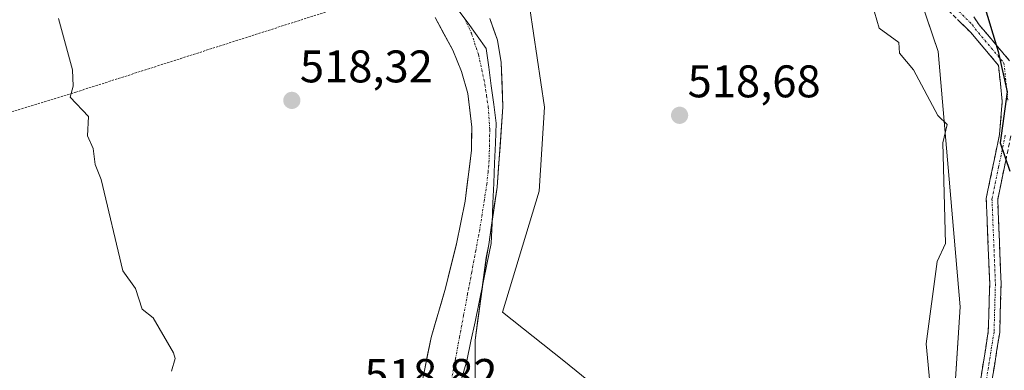
# Model space of a CAD drawing. Units: metres. Extents: x 569851 to 573288, y 4735721 to 4738074.
# Drawn here: x 571279 to 571495, y 4736133 to 4736210 of the extents above; entities that cross this region are included whole.
import ezdxf
from ezdxf.enums import TextEntityAlignment as Align

# ---------------------------------------------------------------- set-up
doc = ezdxf.new("R2010")
doc.units = ezdxf.units.M
doc.header["$MEASUREMENT"] = 0
for name, pattern in [('TRAZO_Y_PUNTO', [1, 0.5, -0.25, 0, -0.25]), ('TRAZOS', [0.75, 0.5, -0.25]), ('TRAZOSX2', [1.5, 1, -0.5])]:
    doc.linetypes.add(name, pattern=pattern)
for name, color, linetype, lineweight in [('Alambrada', 19, 'TRAZOS', 0), ('Arbolado forestal CxS', 92, 'Continuous', 0), ('Camino', 19, 'TRAZOSX2', 0), ('Camino Cxs', 19, 'Continuous', 0), ('Camino eje', 19, 'TRAZO_Y_PUNTO', 0), ('Carátula', 7, 'Continuous', 5), ('Corriente natural Cxs', 5, 'Continuous', 13), ('Corriente natural eje', 5, 'TRAZO_Y_PUNTO', 0), ('Corriente natural superficial', 5, 'Continuous', 13), ('Cultivos herbáceos CxS', 92, 'Continuous', 0), ('Curva de nivel maestra', 36, 'Continuous', 30), ('Curva de nivel normal', 36, 'Continuous', 0), ('Entidad de ámbito territorial', 19, 'Continuous', 0), ('Entidad de ámbito territorial CxS', 92, 'Continuous', 0), ('Prado CxS', 92, 'Continuous', 0), ('Punto de cota en terreno', 7, 'Continuous', 0), ('Rótulo de punto de cota en terreno', 19, 'Continuous', 0), ('Suelo desnudo CxS', 43, 'Continuous', 0)]:
    doc.layers.add(name, color=color, linetype=linetype, lineweight=lineweight)
doc.styles.add('Arial', font='txt', dxfattribs={"height": 0.2})

# ---------------------------------------------------------------- blocks, each defined once
blk = doc.blocks.new('*U151')
at = {"layer": 'Prado CxS', "color": 92, "linetype": 'Continuous', "lineweight": 0}
blk.add_polyline3d([(571370.1201, 4736210.6801, 517.6318), (571373.9801, 4736203.5501, 517.7453), (571375.9301, 4736198.8901, 517.7354), (571377.2801, 4736194.0901, 517.7102), (571378.1601, 4736186.6801, 517.9958), (571378.0801, 4736181.6801, 517.9071), (571376.7201, 4736170.5101, 517.5392), (571374.7901, 4736161.1101, 517.8932), (571372.3901, 4736151.4101, 518.0817), (571369.2369, 4736140.6137, 518.3229), (571366.1961, 4736125.4933, 517.7907), (571365.1378, 4736120.7308, 517.6739), (571365.4023, 4736114.6453, 517.4396), (571366.9898, 4736108.0307, 517.3978), (571371.7523, 4736098.7703, 517.8278), (571375.7211, 4736094.2724, 516.0373), (571380.8698, 4736086.8628, 514.8921), (571396.6232, 4736057.2306, 514.8892), (571402.4278, 4736040.8531, 514.623), (571412.2337, 4736016.4847, 514.3366), (571419.1129, 4735998.7576, 514.0588), (571427.5795, 4735981.8242, 513.8606)], dxfattribs=at)
blk = doc.blocks.new('*U152')
at = {"layer": 'Cultivos herbáceos CxS', "color": 92, "linetype": 'Continuous', "lineweight": 0}
for points in [[(571469.4581, 4736235.5637, 521.536), (571480.3491, 4736203.2243, 520.7108), (571485.2395, 4736147.3577, 521.8206), (571481.2789, 4736086.3327, 523.9222), (571479.5493, 4736064.0829, 523.1046), (571480.5101, 4736036.3865, 520.9711), (571494.8865, 4735985.6807, 521.8033)], [(571498.9407, 4735822.1221, 517.9128), (571484.7983, 4735801.5611, 515.0795), (571484.7983, 4735801.5611, 515.0795), (571476.2347, 4735804.5345, 514.1939), (571456.5835, 4735839.1525, 514.4562), (571448.8727, 4735862.2755, 515.2059), (571451.4433, 4735894.3915, 516.3263), (571454.0137, 4735918.7983, 517.4653), (571461.6681, 4735966.7473, 518.7117), (571454.7355, 4735989.5435, 518.576), (571464.1265, 4736006.7747, 519.4717), (571470.9413, 4736028.4335, 520.0849), (571470.7577, 4736056.9037, 520.0817), (571448.4789, 4736114.0781, 518.5165), (571416.9995, 4736118.6865, 517.31), (571411.1031, 4736125.1407, 517.3658), (571398.2969, 4736135.4733, 517.7584), (571384.8729, 4736146.1619, 518.05), (571392.9409, 4736172.6389, 518.2044), (571394.0647, 4736191.0717, 518.307), (571390.8881, 4736212.6759, 518.4814)]]:
    blk.add_polyline3d(points, dxfattribs=at)
blk = doc.blocks.new('*U157')
at = {"layer": 'Arbolado forestal CxS', "color": 92, "linetype": 'Continuous', "lineweight": 0}
for points in [[(571440.2796, 4735974.4159, 514.1675), (571433.1358, 4735987.3805, 514.3603), (571427.5541, 4735998.7704, 515.1039), (571423.225, 4736011.1041, 515.2119), (571420.9649, 4736017.543, 515.2645), (571408.2649, 4736046.1181, 514.8907), (571397.6816, 4736073.8994, 515.3515), (571391.2601, 4736091.0001, 515.1427), (571389.3601, 4736098.4001, 516.3111), (571388.2848, 4736105.0984, 516.2182), (571386.4811, 4736109.4486, 516.3411), (571381.8065, 4736119.937, 516.8705), (571378.8961, 4736129.9912, 517.6113), (571378.8961, 4736140.0454, 518.1255), (571381.3445, 4736158.1261, 518.5641), (571381.9001, 4736161.0101, 518.7101), (571383.6901, 4736173.5601, 518.1786), (571384.9801, 4736191.1201, 518.1773), (571384.6001, 4736200.8501, 518.2466), (571383.7601, 4736205.7601, 518.8841), (571382.1101, 4736210.5101, 518.9817)], [(571390.8881, 4736212.6759, 518.4814), (571394.0647, 4736191.0717, 518.307), (571392.9409, 4736172.6389, 518.2044), (571384.8729, 4736146.1619, 518.05), (571398.2969, 4736135.4733, 517.7584), (571411.1031, 4736125.1407, 517.3658), (571416.9995, 4736118.6865, 517.31), (571448.4789, 4736114.0781, 518.5165), (571470.7577, 4736056.9037, 520.0817), (571470.9413, 4736028.4335, 520.0849), (571464.1265, 4736006.7747, 519.4717), (571454.7355, 4735989.5435, 518.576), (571461.6681, 4735966.7473, 518.7117), (571454.0137, 4735918.7983, 517.4653), (571451.4433, 4735894.3915, 516.3263), (571448.8727, 4735862.2755, 515.2059), (571456.5835, 4735839.1525, 514.4562), (571476.2347, 4735804.5345, 514.1939), (571484.7983, 4735801.5611, 515.0795), (571498.9407, 4735822.1221, 517.9128)], [(571494.8865, 4735985.6807, 521.8033), (571480.5101, 4736036.3865, 520.9711), (571479.5493, 4736064.0829, 523.1046), (571481.2789, 4736086.3327, 523.9222), (571485.2395, 4736147.3577, 521.8206), (571480.3491, 4736203.2243, 520.7108), (571469.4581, 4736235.5637, 521.536)]]:
    blk.add_polyline3d(points, dxfattribs=at)
blk = doc.blocks.new('*U228')
at = {"layer": 'Curva de nivel normal', "color": 36, "linetype": 'Continuous', "lineweight": 0}
for points in [[(571312.34, 4736133.23, 520), (571313.15, 4736136.04, 520), (571312.76, 4736137.23, 520), (571308.34, 4736144.94, 520), (571305.91, 4736146.8, 520), (571304.46, 4736151.35, 520), (571301.68, 4736155.23, 520), (571296.91, 4736175.22, 520), (571295.6, 4736178.48, 520), (571295.16, 4736182.04, 520), (571293.91, 4736184.79, 520), (571294.15, 4736189.03, 520), (571290.12, 4736193.22, 520), (571290.8, 4736195.68, 520), (571290.63, 4736199.22, 520), (571287.59, 4736210.47, 520)], [(571464.92, 4736217.21, 520), (571467.46, 4736208.37, 520), (571471.78, 4736205.22, 520), (571471.94, 4736202.86, 520), (571474.96, 4736199.22, 520), (571480.3, 4736189.22, 520), (571482.36, 4736187.28, 520), (571481.39, 4736183.22, 520), (571481.96, 4736161.23, 520), (571480.19, 4736157.23, 520), (571477.79, 4736139.23, 520), (571478.7, 4736129.23, 520)]]:
    blk.add_polyline3d(points, dxfattribs=at)
blk = doc.blocks.new('5PATER')
at = {"layer": 'Carátula', "linetype": 'Continuous', "lineweight": 5}
h = blk.add_hatch(color=250, dxfattribs=at)
edge = h.paths.add_edge_path()
edge.add_ellipse((0, 0.01), major_axis=(-1.33, -1.34), ratio=0.999422, start_angle=0, end_angle=360)

msp = doc.modelspace()

# ---------------------------------------------------------------- linework, layer by layer
at = {"layer": 'Alambrada', "color": 19, "linetype": 'TRAZOS', "lineweight": 0}
msp.add_polyline3d([(571163.72, 4736156.14, 534.66), (571198.67, 4736166.1, 529.21), (571247.87, 4736181.09, 524.07), (571291.39, 4736194.36, 519.8), (571350.21, 4736213.21, 518.09)], dxfattribs=at)
at = {"layer": 'Arbolado forestal CxS', "color": 92, "linetype": 'Continuous', "lineweight": 0}
for points in [[(571494.89, 4735985.68, 521.8), (571480.51, 4736036.39, 520.97), (571479.55, 4736064.08, 523.1), (571481.28, 4736086.33, 523.92), (571485.24, 4736147.36, 521.82), (571480.35, 4736203.22, 520.71), (571469.46, 4736235.56, 521.54)], [(571390.89, 4736212.68, 518.48), (571394.06, 4736191.07, 518.31), (571392.94, 4736172.64, 518.2), (571384.87, 4736146.16, 518.05), (571398.3, 4736135.47, 517.76), (571411.1, 4736125.14, 517.37), (571417, 4736118.69, 517.31), (571448.48, 4736114.08, 518.52), (571470.76, 4736056.9, 520.08), (571470.94, 4736028.43, 520.08), (571464.13, 4736006.77, 519.47), (571454.74, 4735989.54, 518.58), (571461.67, 4735966.75, 518.71), (571454.01, 4735918.8, 517.47), (571451.44, 4735894.39, 516.33), (571448.87, 4735862.28, 515.21), (571456.58, 4735839.15, 514.46), (571476.23, 4735804.53, 514.19), (571484.8, 4735801.56, 515.08), (571498.94, 4735822.12, 517.91)], [(571382.11, 4736210.51, 518.98), (571383.76, 4736205.76, 518.88), (571384.6, 4736200.85, 518.25), (571384.98, 4736191.12, 518.18), (571383.69, 4736173.56, 518.18), (571381.9, 4736161.01, 518.71), (571381.34, 4736158.13, 518.56), (571378.9, 4736140.05, 518.13), (571378.9, 4736129.99, 517.61), (571381.81, 4736119.94, 516.87), (571386.48, 4736109.45, 516.34), (571388.28, 4736105.1, 516.22), (571389.36, 4736098.4, 516.31), (571391.26, 4736091, 515.14), (571397.68, 4736073.9, 515.35), (571408.26, 4736046.12, 514.89), (571420.96, 4736017.54, 515.26), (571423.22, 4736011.1, 515.21), (571427.55, 4735998.77, 515.1), (571433.14, 4735987.38, 514.36), (571440.28, 4735974.42, 514.17)]]:
    msp.add_polyline3d(points, dxfattribs=at)
at = {"layer": 'Camino', "color": 19, "linetype": 'TRAZOSX2', "lineweight": 0}
for points in [[(571499.67, 4736026.33), (571493.85, 4736037.17), (571487.89, 4736047.48), (571484.74, 4736057.17), (571482.07, 4736071.36), (571481.28, 4736084.09), (571481.56, 4736093.57), (571482.85, 4736102.34), (571484.89, 4736109.87), (571489.65, 4736131.14), (571491.38, 4736141.93), (571491.68, 4736152.37), (571490.92, 4736171.07), (571493.84, 4736185.11), (571494.43, 4736192.29), (571493.6, 4736200.22), (571487.56, 4736207.38), (571481.63, 4736213.22)], [(571488.19, 4736210.87), (571489.4, 4736209.08), (571496.01, 4736201.24)], [(571496.31, 4736184.75), (571493.43, 4736170.86), (571494.18, 4736152.38), (571493.87, 4736141.7), (571492.11, 4736130.66), (571487.32, 4736109.27), (571485.3, 4736101.83), (571484.06, 4736093.35), (571483.78, 4736084.13), (571484.56, 4736071.67), (571487.17, 4736057.79), (571490.19, 4736048.5), (571496.03, 4736038.39)]]:
    msp.add_lwpolyline(points, dxfattribs=at)
at = {"layer": 'Camino Cxs', "color": 19, "linetype": 'Continuous', "lineweight": 0}
for points in [[(571488.19, 4736210.87, 523.5), (571489.4, 4736209.08, 523.86), (571491.6, 4736206.47, 524.55), (571493.81, 4736203.85, 525.41), (571496.01, 4736201.24, 526.47)], [(571489.65, 4736131.14, 522.91), (571490.23, 4736134.74, 523.02), (571490.8, 4736138.33, 523.33), (571491.38, 4736141.93, 523.23), (571491.48, 4736145.41, 523.04), (571491.58, 4736148.89, 522.9), (571491.68, 4736152.37, 522.94), (571491.49, 4736157.05, 522.76), (571491.3, 4736161.72, 522.73), (571491.11, 4736166.4, 522.97), (571490.92, 4736171.07, 522.78), (571491.89, 4736175.75, 522.79), (571492.87, 4736180.43, 523.18), (571493.84, 4736185.11, 523.71), (571494.14, 4736188.7, 523.86), (571494.43, 4736192.29, 524.16), (571494.02, 4736196.26, 524.33), (571493.6, 4736200.22, 524.67), (571490.58, 4736203.8, 523.65), (571487.56, 4736207.38, 522.74), (571484.6, 4736210.3, 522.42)], [(571495.35, 4736180.12, 524.89), (571494.39, 4736175.49, 524.24), (571493.43, 4736170.86, 523.77), (571493.62, 4736166.24, 523.76), (571493.81, 4736161.62, 523.63), (571493.99, 4736157, 523.58), (571494.18, 4736152.38, 523.59), (571494.08, 4736148.82, 523.56), (571493.97, 4736145.26, 523.71), (571493.87, 4736141.7, 523.9), (571493.28, 4736138.02, 523.97), (571492.7, 4736134.34, 523.76), (571492.11, 4736130.66, 523.8)]]:
    msp.add_polyline3d(points, dxfattribs=at)
at = {"layer": 'Camino eje', "color": 19, "linetype": 'TRAZO_Y_PUNTO', "lineweight": 0}
for points in [[(571484.91, 4736212.05), (571487.88, 4736209.13), (571488.48, 4736208.23), (571494.81, 4736200.73), (571495.69, 4736192.31)], [(571495.08, 4736184.93), (571493.64, 4736177.99), (571492.18, 4736170.97), (571492.93, 4736152.38), (571492.63, 4736141.82), (571491.75, 4736136.3), (571490.88, 4736130.9), (571486.11, 4736109.57), (571485.1, 4736105.85), (571484.08, 4736102.09), (571483.43, 4736097.7), (571482.81, 4736093.46), (571482.67, 4736088.72), (571482.53, 4736084.11), (571482.92, 4736077.88), (571483.32, 4736071.52), (571485.96, 4736057.48), (571489.04, 4736047.99), (571494.94, 4736037.78)]]:
    msp.add_lwpolyline(points, dxfattribs=at)
at = {"layer": 'Corriente natural Cxs', "color": 5, "linetype": 'Continuous', "lineweight": 13}
for points in [[(571367.72, 4736133.05, 517.83), (571368.48, 4736136.83, 518.02), (571369.24, 4736140.61, 518.06), (571370.29, 4736144.21, 518), (571371.34, 4736147.81, 518.01), (571372.39, 4736151.41, 517.85), (571373.59, 4736156.26, 517.64), (571374.79, 4736161.11, 517.54), (571375.76, 4736165.81, 517.54), (571376.72, 4736170.51, 517.52), (571377.17, 4736174.23, 517.54), (571377.63, 4736177.96, 517.64), (571378.08, 4736181.68, 517.74), (571378.12, 4736184.18, 517.78), (571378.16, 4736186.68, 517.8), (571377.72, 4736190.39, 517.81), (571377.28, 4736194.09, 517.78), (571375.93, 4736198.89, 517.76), (571374.96, 4736201.22, 517.73), (571373.98, 4736203.55, 517.66), (571372.05, 4736207.12, 517.5), (571370.12, 4736210.68, 517.62)], [(571382.11, 4736210.51, 518.38), (571382.94, 4736208.14, 518.5), (571383.76, 4736205.76, 518.58), (571384.6, 4736200.85, 518.31), (571384.79, 4736195.99, 517.88), (571384.98, 4736191.12, 517.93), (571384.66, 4736186.73, 517.89), (571384.34, 4736182.34, 517.85), (571384.01, 4736177.95, 518.25), (571383.69, 4736173.56, 518.11), (571383.09, 4736169.38, 517.83), (571382.5, 4736165.19, 517.94), (571381.9, 4736161.01, 518.16), (571381.34, 4736158.13, 518.31), (571380.73, 4736153.61, 518.18), (571380.12, 4736149.09, 518.23), (571379.51, 4736144.57, 518.3), (571378.9, 4736140.05, 518.26), (571378.9, 4736136.69, 518.04), (571378.9, 4736133.34, 517.69)]]:
    msp.add_polyline3d(points, dxfattribs=at)
at = {"layer": 'Corriente natural eje', "color": 5, "linetype": 'TRAZO_Y_PUNTO', "lineweight": 0}
msp.add_polyline3d([(571376.56, 4736210.52, 517.62), (571378.08, 4736207.24, 517.86), (571379.64, 4736202.51, 518.01), (571380.34, 4736199.31, 517.71), (571381.03, 4736196.11, 517.63), (571381.4, 4736193.63, 517.66), (571381.76, 4736191.15, 517.71), (571382.09, 4736186.17, 517.77), (571382.03, 4736182.82, 517.81), (571381.96, 4736179.46, 517.96), (571381.71, 4736176.85, 517.94), (571381.46, 4736174.23, 517.88), (571380.94, 4736170.93, 517.73), (571380.43, 4736167.64, 517.66), (571379.91, 4736164.34, 517.74), (571379.02, 4736159.62, 517.93), (571378.14, 4736154.89, 517.92), (571377.25, 4736150.17, 517.91), (571376.36, 4736145.45, 518.1), (571375.47, 4736140.72, 518.34), (571374.59, 4736136, 518.19), (571373.7, 4736131.28, 517.88)], dxfattribs=at)
at = {"layer": 'Corriente natural superficial', "color": 5, "linetype": 'Continuous', "lineweight": 13}
for points in [[(571367.72, 4736133.05, 517.83), (571368.48, 4736136.83, 518.02), (571369.24, 4736140.61, 518.06), (571370.29, 4736144.21, 518), (571371.34, 4736147.81, 518.01), (571372.39, 4736151.41, 517.85), (571373.59, 4736156.26, 517.64), (571374.79, 4736161.11, 517.54), (571375.76, 4736165.81, 517.54), (571376.72, 4736170.51, 517.52), (571377.17, 4736174.23, 517.54), (571377.63, 4736177.96, 517.64), (571378.08, 4736181.68, 517.74), (571378.12, 4736184.18, 517.78), (571378.16, 4736186.68, 517.8), (571377.72, 4736190.39, 517.81), (571377.28, 4736194.09, 517.78), (571375.93, 4736198.89, 517.76), (571374.96, 4736201.22, 517.73), (571373.98, 4736203.55, 517.66), (571372.05, 4736207.12, 517.5), (571370.12, 4736210.68, 517.62)], [(571382.11, 4736210.51, 518.38), (571382.94, 4736208.14, 518.5), (571383.76, 4736205.76, 518.58), (571384.6, 4736200.85, 518.31), (571384.79, 4736195.99, 517.88), (571384.98, 4736191.12, 517.93), (571384.66, 4736186.73, 517.89), (571384.34, 4736182.34, 517.85), (571384.01, 4736177.95, 518.25), (571383.69, 4736173.56, 518.11), (571383.09, 4736169.38, 517.83), (571382.5, 4736165.19, 517.94), (571381.9, 4736161.01, 518.16), (571381.34, 4736158.13, 518.31), (571380.73, 4736153.61, 518.18), (571380.12, 4736149.09, 518.23), (571379.51, 4736144.57, 518.3), (571378.9, 4736140.05, 518.26), (571378.9, 4736136.69, 518.04), (571378.9, 4736133.34, 517.69)]]:
    msp.add_polyline3d(points, dxfattribs=at)
at = {"layer": 'Cultivos herbáceos CxS', "color": 92, "linetype": 'Continuous', "lineweight": 0}
for points in [[(571494.89, 4735985.68, 521.8), (571480.51, 4736036.39, 520.97), (571479.55, 4736064.08, 523.1), (571481.28, 4736086.33, 523.92), (571485.24, 4736147.36, 521.82), (571480.35, 4736203.22, 520.71), (571469.46, 4736235.56, 521.54)], [(571390.89, 4736212.68, 518.48), (571394.06, 4736191.07, 518.31), (571392.94, 4736172.64, 518.2), (571384.87, 4736146.16, 518.05), (571398.3, 4736135.47, 517.76), (571411.1, 4736125.14, 517.37), (571417, 4736118.69, 517.31), (571448.48, 4736114.08, 518.52), (571470.76, 4736056.9, 520.08), (571470.94, 4736028.43, 520.08), (571464.13, 4736006.77, 519.47), (571454.74, 4735989.54, 518.58), (571461.67, 4735966.75, 518.71), (571454.01, 4735918.8, 517.47), (571451.44, 4735894.39, 516.33), (571448.87, 4735862.28, 515.21), (571456.58, 4735839.15, 514.46), (571476.23, 4735804.53, 514.19), (571484.8, 4735801.56, 515.08), (571498.94, 4735822.12, 517.91)]]:
    msp.add_polyline3d(points, dxfattribs=at)
at = {"layer": 'Curva de nivel maestra', "color": 36, "linetype": 'Continuous', "lineweight": 30}
msp.add_polyline3d([(571490.01, 4736214.93, 525), (571493.56, 4736203.22, 525), (571495.48, 4736194.4, 525), (571493.99, 4736183.22, 525), (571496.09, 4736177.01, 525)], dxfattribs=at)
at = {"layer": 'Entidad de ámbito territorial', "color": 19, "linetype": 'Continuous', "lineweight": 0}
msp.add_polyline3d([(571375.1, 4736212.46, 517.63), (571377.33, 4736209.48, 517.73), (571379.33, 4736206.7, 518.08), (571381.32, 4736203.92, 518.37), (571381.87, 4736199.83, 517.83), (571382.42, 4736195.73, 517.69), (571382.98, 4736191.64, 517.78), (571383.53, 4736187.55, 517.87), (571383.34, 4736183.16, 517.77), (571383.16, 4736178.78, 518.13), (571382.97, 4736174.39, 518.05), (571382.78, 4736170, 517.84), (571382.6, 4736165.62, 517.93), (571382.41, 4736161.23, 518.2), (571381.52, 4736156.94, 518.31), (571380.64, 4736152.65, 518.19), (571379.75, 4736148.36, 518.21), (571378.86, 4736144.07, 518.29), (571377.98, 4736139.78, 518.31), (571377.09, 4736135.49, 518), (571375.87, 4736131.47, 517.78)], dxfattribs=at)
msp.add_polyline3d([(571375.1, 4736212.46, 517.63), (571377.33, 4736209.48, 517.73), (571379.33, 4736206.7, 518.08), (571381.32, 4736203.92, 518.37), (571381.87, 4736199.83, 517.83), (571382.42, 4736195.73, 517.69), (571382.98, 4736191.64, 517.78), (571383.53, 4736187.55, 517.87), (571383.34, 4736183.16, 517.77), (571383.16, 4736178.78, 518.13), (571382.97, 4736174.39, 518.05), (571382.78, 4736170, 517.84), (571382.6, 4736165.62, 517.93), (571382.41, 4736161.23, 518.2), (571381.52, 4736156.94, 518.31), (571380.64, 4736152.65, 518.19), (571379.75, 4736148.36, 518.21), (571378.86, 4736144.07, 518.29), (571377.98, 4736139.78, 518.31), (571377.09, 4736135.49, 518), (571375.87, 4736131.47, 517.78)], dxfattribs=at)
at = {"layer": 'Entidad de ámbito territorial CxS', "color": 92, "linetype": 'Continuous', "lineweight": 0}
for points in [[(571375.1, 4736212.46, 517.63), (571377.33, 4736209.48, 517.73), (571379.33, 4736206.7, 518.08), (571381.32, 4736203.92, 518.37), (571381.87, 4736199.83, 517.83), (571382.42, 4736195.73, 517.69), (571382.98, 4736191.64, 517.78), (571383.53, 4736187.55, 517.87), (571383.34, 4736183.16, 517.77), (571383.16, 4736178.78, 518.13), (571382.97, 4736174.39, 518.05), (571382.78, 4736170, 517.84), (571382.6, 4736165.62, 517.93), (571382.41, 4736161.23, 518.2), (571381.52, 4736156.94, 518.31), (571380.64, 4736152.65, 518.19), (571379.75, 4736148.36, 518.21), (571378.86, 4736144.07, 518.29), (571377.98, 4736139.78, 518.31), (571377.09, 4736135.49, 518), (571375.87, 4736131.47, 517.78)], [(571375.87, 4736131.47, 517.78), (571377.09, 4736135.49, 518), (571377.98, 4736139.78, 518.31), (571378.86, 4736144.07, 518.29), (571379.75, 4736148.36, 518.21), (571380.64, 4736152.65, 518.19), (571381.52, 4736156.94, 518.31), (571382.41, 4736161.23, 518.2), (571382.6, 4736165.62, 517.93), (571382.78, 4736170, 517.84), (571382.97, 4736174.39, 518.05), (571383.16, 4736178.78, 518.13), (571383.34, 4736183.16, 517.77), (571383.53, 4736187.55, 517.87), (571382.98, 4736191.64, 517.78), (571382.42, 4736195.73, 517.69), (571381.87, 4736199.83, 517.83), (571381.32, 4736203.92, 518.37), (571379.33, 4736206.7, 518.08), (571377.33, 4736209.48, 517.73), (571375.1, 4736212.46, 517.63)]]:
    msp.add_polyline3d(points, dxfattribs=at)
at = {"layer": 'Prado CxS', "color": 92, "linetype": 'Continuous', "lineweight": 0}
msp.add_polyline3d([(571370.12, 4736210.68, 517.63), (571373.98, 4736203.55, 517.75), (571375.93, 4736198.89, 517.74), (571377.28, 4736194.09, 517.71), (571378.16, 4736186.68, 518), (571378.08, 4736181.68, 517.91), (571376.72, 4736170.51, 517.54), (571374.79, 4736161.11, 517.89), (571372.39, 4736151.41, 518.08), (571369.24, 4736140.61, 518.32), (571366.2, 4736125.49, 517.79), (571365.14, 4736120.73, 517.67), (571365.4, 4736114.65, 517.44), (571366.99, 4736108.03, 517.4), (571371.75, 4736098.77, 517.83), (571375.72, 4736094.27, 516.04), (571380.87, 4736086.86, 514.89), (571396.62, 4736057.23, 514.89), (571402.43, 4736040.85, 514.62), (571412.23, 4736016.48, 514.34), (571419.11, 4735998.76, 514.06), (571427.58, 4735981.82, 513.86)], dxfattribs=at)
at = {"layer": 'Suelo desnudo CxS', "color": 43, "linetype": 'Continuous', "lineweight": 0}
for points in [[(571427.58, 4735981.82, 513.86), (571419.11, 4735998.76, 514.06), (571412.23, 4736016.48, 514.34), (571402.43, 4736040.85, 514.62), (571396.62, 4736057.23, 514.89), (571380.87, 4736086.86, 514.89), (571375.72, 4736094.27, 516.04), (571371.75, 4736098.77, 517.83), (571366.99, 4736108.03, 517.4), (571365.4, 4736114.65, 517.44), (571365.14, 4736120.73, 517.67), (571366.2, 4736125.49, 517.79), (571369.24, 4736140.61, 518.32), (571372.39, 4736151.41, 518.08), (571374.79, 4736161.11, 517.89), (571376.72, 4736170.51, 517.54), (571378.08, 4736181.68, 517.91), (571378.16, 4736186.68, 518), (571377.28, 4736194.09, 517.71), (571375.93, 4736198.89, 517.74), (571373.98, 4736203.55, 517.75), (571370.12, 4736210.68, 517.63)], [(571370.12, 4736210.68, 517.63), (571373.98, 4736203.55, 517.75), (571375.93, 4736198.89, 517.74), (571377.28, 4736194.09, 517.71), (571378.16, 4736186.68, 518), (571378.08, 4736181.68, 517.91), (571376.72, 4736170.51, 517.54), (571374.79, 4736161.11, 517.89), (571372.39, 4736151.41, 518.08), (571369.24, 4736140.61, 518.32), (571366.2, 4736125.49, 517.79), (571365.14, 4736120.73, 517.67), (571365.4, 4736114.65, 517.44), (571366.99, 4736108.03, 517.4), (571371.75, 4736098.77, 517.83), (571375.72, 4736094.27, 516.04), (571380.87, 4736086.86, 514.89), (571396.62, 4736057.23, 514.89), (571402.43, 4736040.85, 514.62), (571412.23, 4736016.48, 514.34), (571419.11, 4735998.76, 514.06), (571427.58, 4735981.82, 513.86)], [(571382.11, 4736210.51, 518.98), (571383.76, 4736205.76, 518.88), (571384.6, 4736200.85, 518.25), (571384.98, 4736191.12, 518.18), (571383.69, 4736173.56, 518.18), (571381.9, 4736161.01, 518.71), (571381.34, 4736158.13, 518.56), (571378.9, 4736140.05, 518.13), (571378.9, 4736129.99, 517.61), (571381.81, 4736119.94, 516.87), (571386.48, 4736109.45, 516.34), (571388.28, 4736105.1, 516.22), (571389.36, 4736098.4, 516.31), (571391.26, 4736091, 515.14), (571397.68, 4736073.9, 515.35), (571408.26, 4736046.12, 514.89), (571420.96, 4736017.54, 515.26), (571423.22, 4736011.1, 515.21), (571427.55, 4735998.77, 515.1), (571433.14, 4735987.38, 514.36), (571440.28, 4735974.42, 514.17)], [(571382.11, 4736210.51, 518.98), (571383.76, 4736205.76, 518.88), (571384.6, 4736200.85, 518.25), (571384.98, 4736191.12, 518.18), (571383.69, 4736173.56, 518.18), (571381.9, 4736161.01, 518.71), (571381.34, 4736158.13, 518.56), (571378.9, 4736140.05, 518.13), (571378.9, 4736129.99, 517.61), (571381.81, 4736119.94, 516.87), (571386.48, 4736109.45, 516.34), (571388.28, 4736105.1, 516.22), (571389.36, 4736098.4, 516.31), (571391.26, 4736091, 515.14), (571397.68, 4736073.9, 515.35), (571408.26, 4736046.12, 514.89), (571420.96, 4736017.54, 515.26), (571423.22, 4736011.1, 515.21), (571427.55, 4735998.77, 515.1), (571433.14, 4735987.38, 514.36), (571440.28, 4735974.42, 514.17)]]:
    msp.add_polyline3d(points, dxfattribs=at)

# ---------------------------------------------------------------- block references
at = {"layer": 'Arbolado forestal CxS', "color": 92, "linetype": 'Continuous', "lineweight": 0}
msp.add_blockref('*U157', (0, 0), dxfattribs=at)
at = {"layer": 'Cultivos herbáceos CxS', "color": 92, "linetype": 'Continuous', "lineweight": 0}
msp.add_blockref('*U152', (0, 0), dxfattribs=at)
at = {"layer": 'Curva de nivel normal', "color": 36, "linetype": 'Continuous', "lineweight": 0}
msp.add_blockref('*U228', (0, 0), dxfattribs=at)
at = {"layer": 'Prado CxS', "color": 92, "linetype": 'Continuous', "lineweight": 0}
msp.add_blockref('*U151', (0, 0), dxfattribs=at)
at = {"layer": 'Punto de cota en terreno', "linetype": 'Continuous', "lineweight": 0}
for p in [(571338.71, 4736192.54, 518.32), (571423.71, 4736189.27, 518.68)]:
    msp.add_blockref('5PATER', p, dxfattribs=at)

# ---------------------------------------------------------------- texts
at = {"layer": 'Rótulo de punto de cota en terreno', "color": 19, "linetype": 'Continuous', "lineweight": 0, "style": 'Arial'}
for s, p in [('518,32', (571340.47, 4736194.3)), ('518,68', (571425.47, 4736191.03)), ('518,82', (571354.64, 4736126.72))]:
    msp.add_text(s, height=7, dxfattribs=at).set_placement(p, align=Align.BOTTOM_LEFT)

doc.saveas('drawing.dxf')
